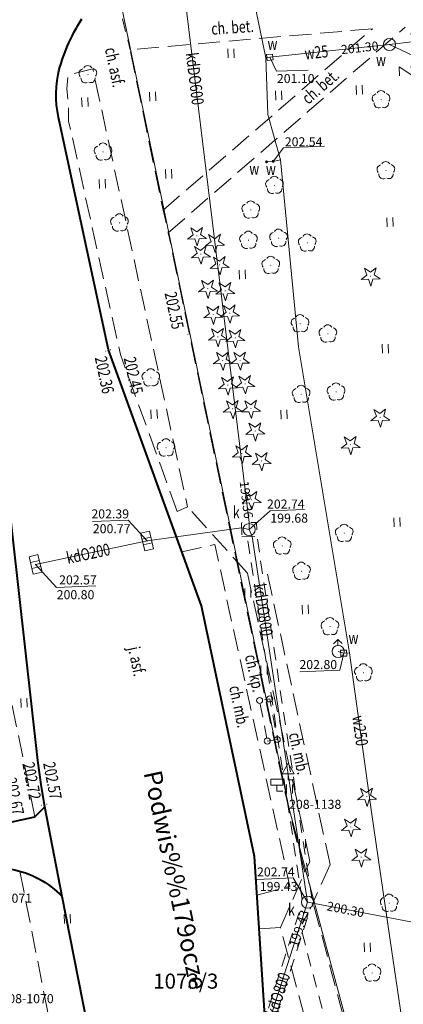
# Model space of a CAD drawing. Extents: x 7571597 to 7572970, y 5542839 to 5545253.
# Drawn here: x 7571907 to 7571939, y 5543168 to 5543250 of the extents above; entities that cross this region are included whole.
import ezdxf
from ezdxf.enums import TextEntityAlignment as Align

# ---------------------------------------------------------------- set-up
doc = ezdxf.new("R2010")
doc.units = 0
doc.header["$MEASUREMENT"] = 0
for name, pattern in [('DGN Style 1', [1.089246, 0.001812, -1.087434]), ('DGN Style 2', [1.81239, 1.087434, -0.724956]), ('DGN Style 3', [2.537346, 1.81239, -0.724956])]:
    doc.linetypes.add(name, pattern=pattern)
for name, color, linetype in [('1', 7, 'Continuous'), ('10', 7, 'Continuous'), ('11', 7, 'Continuous'), ('12', 7, 'Continuous'), ('13', 7, 'Continuous'), ('14', 7, 'Continuous'), ('15', 7, 'Continuous'), ('18', 7, 'Continuous'), ('25', 7, 'Continuous'), ('31', 7, 'Continuous'), ('32', 7, 'Continuous'), ('33', 7, 'Continuous'), ('4', 7, 'Continuous'), ('40', 7, 'Continuous'), ('5', 7, 'Continuous'), ('6', 7, 'Continuous'), ('7', 7, 'Continuous'), ('8', 7, 'Continuous'), ('9', 7, 'Continuous')]:
    doc.layers.add(name, color=color, linetype=linetype)
doc.styles.add('Style-ITALICS', font='ITALICS.shx')

# ---------------------------------------------------------------- blocks, each defined once
blk = doc.blocks.new('PUNZG')
at = {"layer": '12', "linetype": 'Continuous', "lineweight": 0}
h = blk.add_hatch(color=3, dxfattribs=at)
edge = h.paths.add_edge_path()
edge.add_arc((0, 0), 0.045, 0, 360)
blk = doc.blocks.new('PHACZ_3')
at = {"layer": '40', "color": 94, "linetype": 'Continuous', "lineweight": 0}
for p, q in [((0.375241, 0.500644), (-0.375918, -0.499908)), ((-0.375735, 0.499429), (0.375241, 0.500644)), ((-0.375918, -0.499908), (0.374998, -0.500105))]:
    blk.add_line(p, q, dxfattribs=at)
blk = doc.blocks.new('SLUPN_1')
at = {"layer": '11', "color": 1, "linetype": 'Continuous', "lineweight": 0}
blk.add_circle((0, 0), 0.25, dxfattribs=at)
blk = doc.blocks.new('WYSTER')
at = {"layer": '25', "linetype": 'Continuous', "lineweight": 0}
h = blk.add_hatch(color=7, dxfattribs=at)
edge = h.paths.add_edge_path()
edge.add_arc((0, 0), 0.045, 0, 360)
blk = doc.blocks.new('ZNAKDR_1')
at = {"layer": '31', "color": 7, "linetype": 'Continuous', "lineweight": 0}
for p, q in [((0, 1.366), (0.5, 0.5)), ((0, 0.5), (0, 0)), ((0, 0), (0.5, 0))]:
    blk.add_line(p, q, dxfattribs=at)
at = {"layer": '31', "color": 7, "linetype": 'Continuous', "lineweight": 0, "flags": 128}
for points in [[(-0.5, 0.5), (0, 1.366)], [(-0.5, 0.5), (0.5, 0.5)]]:
    blk.add_lwpolyline(points, dxfattribs=at)
blk = doc.blocks.new('DROGOW')
at = {"layer": '32', "color": 7, "linetype": 'Continuous', "lineweight": 0}
for p, q in [((-0.5, 1), (0.5, 1)), ((-0.5, 1), (-0.5, 0.5)), ((0.5, 1), (0.5, 0.5)), ((-0.5, 0.5), (0.5, 0.5)), ((0, 0.5), (0, 0)), ((0, 0), (0.5, 0))]:
    blk.add_line(p, q, dxfattribs=at)
blk = doc.blocks.new('DRLIS1')
at = {"layer": '11', "linetype": 'Continuous', "lineweight": 0}
h = blk.add_hatch(color=3, dxfattribs=at)
edge = h.paths.add_edge_path()
edge.add_arc((0, 0), 0.045, 0, 360)
at = {"layer": '11', "color": 3, "linetype": 'Continuous', "lineweight": 0}
for centre, start, end in [((-0.362, 0.101), 102.04767, 221.95126), ((-0.015, 0.375), 30.14713, 149.85287), ((0.352, 0.13), 318.04874, 77.95233), ((-0.208, -0.312), 174.19841, 293.72291), ((0.232, -0.294), 246.27709, 5.68766)]:
    blk.add_arc(centre, 0.375, start, end, dxfattribs=at)
blk = doc.blocks.new('DRIGL1_7')
at = {"layer": '10', "linetype": 'Continuous', "lineweight": 0}
h = blk.add_hatch(color=3, dxfattribs=at)
edge = h.paths.add_edge_path()
edge.add_arc((0, 0), 0.0448, 182.34376, 542.34376)
at = {"layer": '10', "color": 3, "linetype": 'Continuous', "lineweight": 0, "flags": 128}
blk.add_lwpolyline([(-0.514, 0.651), (-0.013, 0.317), (0.46, 0.691), (0.297, 0.11), (0.798, -0.223), (0.197, -0.248), (0.034, -0.828), (-0.175, -0.263), (-0.777, -0.288), (-0.304, 0.087)], close=True, dxfattribs=at)
blk = doc.blocks.new('DRIGL1_6')
at = {"layer": '10', "linetype": 'Continuous', "lineweight": 0}
h = blk.add_hatch(color=3, dxfattribs=at)
edge = h.paths.add_edge_path()
edge.add_arc((0, 0), 0.0448, 182.34376, 542.34376)
at = {"layer": '10', "color": 3, "linetype": 'Continuous', "lineweight": 0, "flags": 128}
blk.add_lwpolyline([(-0.514, 0.651), (-0.013, 0.317), (0.459, 0.69), (0.296, 0.11), (0.797, -0.224), (0.196, -0.248), (0.033, -0.828), (-0.176, -0.263), (-0.778, -0.288), (-0.305, 0.087)], close=True, dxfattribs=at)
blk = doc.blocks.new('DRIGL1_8')
at = {"layer": '10', "linetype": 'Continuous', "lineweight": 0}
h = blk.add_hatch(color=3, dxfattribs=at)
edge = h.paths.add_edge_path()
edge.add_arc((0, 0), 0.0448, 182.34377, 542.34377)
at = {"layer": '10', "color": 3, "linetype": 'Continuous', "lineweight": 0, "flags": 128}
blk.add_lwpolyline([(-0.514, 0.65), (-0.013, 0.316), (0.459, 0.69), (0.296, 0.11), (0.797, -0.224), (0.196, -0.248), (0.033, -0.829), (-0.176, -0.264), (-0.778, -0.288), (-0.305, 0.086)], close=True, dxfattribs=at)
blk = doc.blocks.new('TRAWA1')
at = {"layer": '5', "color": 3, "linetype": 'Continuous', "lineweight": 0}
for p, q in [((-0.265, 0.364), (-0.234, -0.385)), ((0.234, 0.385), (0.265, -0.364))]:
    blk.add_line(p, q, dxfattribs=at)
blk = doc.blocks.new('TRAWA1_1')
at = {"layer": '5', "color": 3, "linetype": 'Continuous', "lineweight": 0}
for p, q in [((-0.25, 0.375), (-0.25, -0.375)), ((0.25, 0.375), (0.25, -0.375))]:
    blk.add_line(p, q, dxfattribs=at)
blk = doc.blocks.new('KARMNZ')
at = {"layer": '4', "color": 7, "linetype": 'Continuous', "lineweight": 0, "flags": 128}
blk.add_lwpolyline([(-0.249968, 0.250432), (0.250432, 0.249968), (0.250009, -0.249433), (-0.249433, -0.250009)], close=True, dxfattribs=at)
blk = doc.blocks.new('PUNTW')
at = {"layer": '6', "linetype": 'Continuous', "lineweight": 0}
h = blk.add_hatch(color=7, dxfattribs=at)
edge = h.paths.add_edge_path()
edge.add_arc((0, 0), 0.05, 0, 360)
blk = doc.blocks.new('HYDRAN')
at = {"layer": '4', "color": 7, "linetype": 'Continuous', "lineweight": 0}
for p in [(-0.38, 0.631), (-0.02, 0.5), (0.328, 0.66)]:
    blk.add_line(p, (-0.04, 0.999), dxfattribs=at)
blk.add_circle((0, 0), 0.5, dxfattribs=at)
blk = doc.blocks.new('KARMNO')
at = {"layer": '4', "color": 7, "linetype": 'Continuous', "lineweight": 0}
blk.add_circle((0, 0), 0.5, dxfattribs=at)
blk = doc.blocks.new('PUNWP')
at = {"layer": '14', "linetype": 'Continuous', "lineweight": 0}
h = blk.add_hatch(color=7, dxfattribs=at)
edge = h.paths.add_edge_path()
edge.add_arc((0, 0), 0.05, 0, 360)
blk = doc.blocks.new('KARMNZ_13')
at = {"layer": '4', "color": 7, "linetype": 'Continuous', "lineweight": 0, "flags": 128}
blk.add_lwpolyline([(-0.250328, 0.249771), (0.248752, 0.249347), (0.249328, -0.249752), (-0.249752, -0.249328)], close=True, dxfattribs=at)
blk = doc.blocks.new('KARMNS')
at = {"layer": '4', "linetype": 'Continuous', "lineweight": 0}
h = blk.add_hatch(color=7, dxfattribs=at)
edge = h.paths.add_edge_path()
edge.add_arc((0, 0.001), 0.125, 0, 360)
blk = doc.blocks.new('KRATKA_107')
at = {"layer": '4', "color": 7, "linetype": 'Continuous', "lineweight": 0}
for p, q in [((-0.422, 0.159), (0.309, 0.329)), ((0.422, -0.158), (-0.309, -0.328))]:
    blk.add_line(p, q, dxfattribs=at)
at = {"layer": '4', "color": 7, "linetype": 'Continuous', "lineweight": 0, "flags": 128}
blk.add_lwpolyline([(0.196, 0.816), (0.535, -0.645), (-0.196, -0.815), (-0.535, 0.646)], close=True, dxfattribs=at)
blk = doc.blocks.new('KRATKA_167')
at = {"layer": '4', "color": 7, "linetype": 'Continuous', "lineweight": 0}
for p, q in [((-0.250979, -0.375485), (-0.250118, 0.374705)), ((0.250001, 0.374464), (0.24914, -0.375726))]:
    blk.add_line(p, q, dxfattribs=at)
at = {"layer": '4', "color": 7, "linetype": 'Continuous', "lineweight": 0, "flags": 128}
blk.add_lwpolyline([(-0.750238, 0.374945), (0.749121, 0.374202), (0.749238, -0.374967), (-0.750099, -0.375223)], close=True, dxfattribs=at)
blk = doc.blocks.new('PUNTW_1')
at = {"layer": '6', "linetype": 'Continuous', "lineweight": 0}
h = blk.add_hatch(color=7, dxfattribs=at)
edge = h.paths.add_edge_path()
edge.add_arc((0, 0), 0.045, 0, 360)

msp = doc.modelspace()

# ---------------------------------------------------------------- linework, layer by layer
at = {"layer": '1', "color": 3, "linetype": 'DGN Style 1', "lineweight": 0, "flags": 128}
for points in [[(7571929.257, 5543184.109), (7571915.128, 5543251.804)], [(7571943.576, 5543130.863), (7571929.257, 5543184.109)]]:
    msp.add_lwpolyline(points, dxfattribs=at)
at = {"layer": '1', "color": 33, "linetype": 'Continuous', "lineweight": 0}
msp.add_open_spline([(7571837.275, 5543176.084), (7571839.949, 5543174.691), (7571843.109, 5543173.198), (7571847.166, 5543171.694), (7571851.67, 5543170.474), (7571856.24, 5543169.45), (7571860.821, 5543168.718), (7571864.055, 5543168.366), (7571866.457, 5543168.27), (7571868.465, 5543168.304), (7571869.861, 5543168.507), (7571871.227, 5543168.853), (7571872.856, 5543169.283), (7571874.983, 5543169.951), (7571877.656, 5543170.908), (7571879.538, 5543171.663), (7571880.803, 5543172.102), (7571881.93, 5543172.366), (7571883.019, 5543172.387), (7571884.264, 5543172.123), (7571886.057, 5543171.518), (7571887.953, 5543170.7), (7571889.781, 5543169.83), (7571891.048, 5543169.035), (7571892.224, 5543168.139), (7571893.558, 5543166.886), (7571895.324, 5543165.118), (7571897.592, 5543162.354), (7571899.67, 5543158.904), (7571901.484, 5543155.42), (7571903.478, 5543151.65), (7571905.375, 5543147.273), (7571908.073, 5543141.67), (7571909.145, 5543139.148), (7571909.645, 5543137.571), (7571910.085, 5543135.7), (7571910.396, 5543133.437), (7571910.659, 5543131.171), (7571910.747, 5543130.291)], degree=2, dxfattribs=at)
at = {"layer": '12', "color": 32, "linetype": 'Continuous', "lineweight": 0, "flags": 128}
for points in [[(7571919.981, 5543256.716), (7571925.946, 5543207.867), (7571925.947, 5543207.281)], [(7571917.479, 5543206.334), (7571925.313, 5543207.438), (7571925.947, 5543207.281)], [(7571930.785, 5543176.365), (7571926.189, 5543206.701), (7571925.947, 5543207.281)], [(7571908.242, 5543204.385), (7571917.479, 5543206.334)], [(7571925.007, 5543158.365), (7571930.785, 5543176.365)], [(7571954.428, 5543171.859), (7571930.785, 5543176.365)]]:
    msp.add_lwpolyline(points, dxfattribs=at)
at = {"layer": '12', "color": 5, "linetype": 'Continuous', "lineweight": 0, "flags": 128}
for points in [[(7571927.321, 5543246.439), (7571925.815, 5543253.792)], [(7571927.321, 5543246.439), (7571927.669, 5543246.468), (7571937.58, 5543247.529), (7571939.432, 5543247.754), (7571939.392, 5543248.503)], [(7571928.554, 5543237.972), (7571927.5, 5543241.722), (7571927.321, 5543246.439)], [(7571928.554, 5543237.972), (7571927.939, 5543237.837), (7571927.39, 5543237.794)], [(7571934.262, 5543197.054), (7571930.03, 5543222.45), (7571928.554, 5543237.972)], [(7571933.326, 5543197.165), (7571933.783, 5543197.024), (7571934.262, 5543197.054)], [(7571941.764, 5543146.252), (7571939.41, 5543161.246), (7571937.769, 5543172.258), (7571936.094, 5543183.818), (7571934.262, 5543197.054)]]:
    msp.add_lwpolyline(points, dxfattribs=at)
at = {"layer": '14', "color": 7, "linetype": 'Continuous', "lineweight": 0, "flags": 128}
for points in [[(7571943.799, 5543246.248), (7571940.567, 5543246.116), (7571937.58, 5543247.529)], [(7571930.833, 5543245.416), (7571928.22, 5543245.309), (7571927.669, 5543246.468)], [(7571932.201, 5543239.087), (7571928.803, 5543238.948), (7571927.939, 5543237.837)], [(7571930.539, 5543208.948), (7571927.679, 5543208.83), (7571925.947, 5543207.281)], [(7571912.961, 5543207.954), (7571915.928, 5543208.075), (7571917.479, 5543206.334)], [(7571913.237, 5543202.61), (7571909.963, 5543202.476), (7571908.242, 5543204.385)], [(7571930.137, 5543195.474), (7571933.464, 5543195.61), (7571933.783, 5543197.024)], [(7571926.587, 5543178.255), (7571929.602, 5543178.378), (7571930.785, 5543176.365)]]:
    msp.add_lwpolyline(points, dxfattribs=at)
at = {"layer": '15', "color": 32, "linetype": 'DGN Style 2', "lineweight": 0, "flags": 128}
msp.add_lwpolyline([(7571925.331, 5543206.681), (7571926.592, 5543206.71), (7571926.564, 5543207.881), (7571925.303, 5543207.852)], close=True, dxfattribs=at)
at = {"layer": '18', "color": 32, "linetype": 'DGN Style 2', "lineweight": 0, "flags": 128}
for points in [[(7571930.34, 5543176.593), (7571925.786, 5543206.691)], [(7571931.129, 5543176.729), (7571926.592, 5543206.71)], [(7571924.774, 5543158.949), (7571930.312, 5543176.203)], [(7571925.478, 5543158.529), (7571931.073, 5543175.957)]]:
    msp.add_lwpolyline(points, dxfattribs=at)
at = {"layer": '33', "color": 1, "linetype": 'DGN Style 2', "lineweight": 0, "flags": 128}
msp.add_lwpolyline([(7571927.45, 5543189.73), (7571928.28, 5543189.86), (7571927.65, 5543193.23), (7571926.81, 5543193.1), (7571927.45, 5543189.73)], dxfattribs=at)
at = {"layer": '5', "color": 7, "linetype": 'DGN Style 2', "lineweight": 0, "flags": 128}
for points in [[(7571915.445, 5543249.675), (7571916.081, 5543247.099)], [(7571918.808, 5543233.78), (7571919.244, 5543231.916)], [(7571939.51, 5543133.3), (7571940.85, 5543133.92), (7571930.22, 5543174.26), (7571931.29, 5543176.42)]]:
    msp.add_lwpolyline(points, dxfattribs=at)
at = {"layer": '6', "color": 3, "linetype": 'Continuous', "lineweight": 0, "flags": 128}
for points in [[(7571929.257, 5543184.109), (7571915.128, 5543251.804)], [(7571943.576, 5543130.863), (7571929.257, 5543184.109)]]:
    msp.add_lwpolyline(points, dxfattribs=at)
at = {"layer": '6', "color": 7, "linetype": 'Continuous', "lineweight": 40, "flags": 128}
for points in [[(7571927.43, 5543164.939), (7571927.368, 5543165.237), (7571926.377, 5543180.148), (7571922.002, 5543200.965), (7571914.277, 5543222.206), (7571910.256, 5543240.986)], [(7571914.304, 5543156.035), (7571913.449, 5543161.525), (7571912.168, 5543168.127), (7571910.441, 5543176.824), (7571909.005, 5543184.261), (7571908.709, 5543186.13), (7571908.437, 5543188.12), (7571905.261, 5543216.092)], [(7571906.145, 5543182.993), (7571908.187, 5543183.457), (7571909.005, 5543184.261)]]:
    msp.add_lwpolyline(points, dxfattribs=at)
at = {"layer": '6', "color": 7, "linetype": 'Continuous', "lineweight": 40, "extrusion": (0, 0, -1)}
for centre, radius, start, end in [((-7571924.618, 5543241.538), 14.935415, 13.571431, 32.93255), ((-7571919.181, 5543243.361), 9.23579, 345.1002, 10.494511), ((-7571904.825, 5543171.461), 7.765461, 100.228897, 136.316608)]:
    msp.add_arc(centre, radius, start, end, dxfattribs=at)
at = {"layer": '8', "color": 7, "linetype": 'DGN Style 3', "lineweight": 0, "flags": 128}
for points in [[(7571919.244, 5543231.916), (7571938.882, 5543248.963)], [(7571936.165, 5543248.842), (7571916.081, 5543247.099), (7571918.808, 5543233.78)], [(7571918.808, 5543233.78), (7571936.165, 5543248.842)], [(7571919.986, 5543208.777), (7571915.275, 5543221.806), (7571910.98, 5543241.166), (7571910.975, 5543242.487), (7571910.838, 5543243.882), (7571910.932, 5543245.007), (7571912.983, 5543245.511), (7571920.84, 5543209.17)], [(7571908.187, 5543183.457), (7571897.15, 5543237.707), (7571899.342, 5543240.629)], [(7571930.572, 5543178.855), (7571929.722, 5543182.056), (7571929.032, 5543184.96), (7571925.526, 5543201.68), (7571919.244, 5543231.916)], [(7571920.84, 5543209.17), (7571919.986, 5543208.777)], [(7571925.81, 5543203.65), (7571925.03, 5543204.51), (7571920.84, 5543209.17)], [(7571926.591, 5543176.933), (7571929.32, 5543177.67), (7571923.1, 5543206.03), (7571920.373, 5543205.443)], [(7571932.65, 5543179.49), (7571927.31, 5543204.3)], [(7571930.99, 5543179.75), (7571925.81, 5543203.65)], [(7571909.005, 5543184.261), (7571908.187, 5543183.457), (7571906.145, 5543182.993)], [(7571930.99, 5543179.75), (7571930.57, 5543178.862)], [(7571932.65, 5543179.49), (7571931.29, 5543176.42)], [(7571906.94, 5543178.932), (7571907.486, 5543176.142), (7571909.19, 5543167.525), (7571910.438, 5543160.981), (7571911.248, 5543155.86), (7571914.301, 5543135.309)], [(7571928.539, 5543174.262), (7571930.56, 5543178.84)], [(7571934.383, 5543164.503), (7571931.223, 5543176.402)], [(7571926.776, 5543174.145), (7571928.539, 5543174.262), (7571935.908, 5543147.052)]]:
    msp.add_lwpolyline(points, dxfattribs=at)

# ---------------------------------------------------------------- block references
at = {"layer": '10', "color": 3, "linetype": 'Continuous', "lineweight": 0}
for name, p in [('DRIGL1_8', (7571921.616, 5543231.663)), ('DRIGL1_8', (7571923.1, 5543231.104)), ('DRIGL1_6', (7571921.932, 5543230.131)), ('DRIGL1_6', (7571923.498, 5543229.245)), ('DRIGL1_6', (7571936.015, 5543228.31)), ('DRIGL1_6', (7571922.519, 5543227.291)), ('DRIGL1_6', (7571923.957, 5543227.094)), ('DRIGL1_6', (7571922.962, 5543225.136)), ('DRIGL1_6', (7571924.337, 5543225.233)), ('DRIGL1_6', (7571923.347, 5543223.276)), ('DRIGL1_6', (7571924.794, 5543223.183)), ('DRIGL1_6', (7571923.751, 5543221.317)), ('DRIGL1_6', (7571925.191, 5543221.325)), ('DRIGL1_6', (7571924.176, 5543219.26)), ('DRIGL1_6', (7571925.608, 5543219.369)), ('DRIGL1_6', (7571924.58, 5543217.301)), ('DRIGL1_6', (7571926.095, 5543217.326)), ('DRIGL1_6', (7571936.805, 5543216.593)), ('DRIGL1_6', (7571926.445, 5543215.458)), ('DRIGL1_6', (7571934.346, 5543214.32)), ('DRIGL1_6', (7571925.348, 5543213.581)), ('DRIGL1_6', (7571926.975, 5543212.978)), ('DRIGL1_6', (7571926.136, 5543209.761)), ('DRIGL1_7', (7571935.7, 5543185.143)), ('DRIGL1_7', (7571934.373, 5543182.607)), ('DRIGL1_7', (7571935.236, 5543180.1))]:
    msp.add_blockref(name, p, dxfattribs=at)
at = {"layer": '11', "color": 3, "linetype": 'Continuous', "lineweight": 0}
for p in [(7571912.583, 5543245.034), (7571936.886, 5543242.957), (7571913.836, 5543238.621), (7571937.288, 5543237.068), (7571928.05, 5543235.85), (7571926.082, 5543233.808), (7571915.198, 5543232.732), (7571925.895, 5543231.298), (7571928.39, 5543231.46), (7571930.768, 5543231.067), (7571927.741, 5543229.212), (7571930.171, 5543224.368), (7571932.478, 5543223.521), (7571917.795, 5543219.878), (7571930.261, 5543218.507), (7571933.155, 5543218.705), (7571919.054, 5543214.065), (7571933.836, 5543206.974), (7571928.695, 5543205.923), (7571930.292, 5543203.826), (7571932.651, 5543199.229), (7571935.42, 5543195.4), (7571937.564, 5543176.282), (7571936.14, 5543170.49)]:
    msp.add_blockref('DRLIS1', p, dxfattribs=at)
at = {"layer": '11', "color": 1, "linetype": 'Continuous', "lineweight": 0}
for p in [(7571927.65, 5543193.23), (7571926.81, 5543193.1), (7571928.28, 5543189.86), (7571927.45, 5543189.73)]:
    msp.add_blockref('SLUPN_1', p, dxfattribs=at)
at = {"layer": '12', "color": 3, "linetype": 'Continuous', "lineweight": 0}
msp.add_blockref('PUNZG', (7571929.257, 5543184.109), dxfattribs=at)
at = {"layer": '14', "color": 7, "linetype": 'Continuous', "lineweight": 0}
for p in [(7571937.58, 5543247.529), (7571937.58, 5543247.529), (7571927.669, 5543246.468), (7571925.946, 5543207.867), (7571925.947, 5543207.281), (7571917.479, 5543206.334), (7571908.242, 5543204.385), (7571930.785, 5543176.365), (7571930.785, 5543176.365), (7571930.785, 5543176.365)]:
    msp.add_blockref('PUNWP', p, dxfattribs=at)
at = {"layer": '25', "color": 7, "linetype": 'Continuous', "lineweight": 0}
for p in [(7571920.863, 5543223.448), (7571914.058, 5543222.094), (7571914.454, 5543222.202), (7571908.739, 5543184.411), (7571909.165, 5543184.502)]:
    msp.add_blockref('WYSTER', p, dxfattribs=at)
at = {"layer": '31', "color": 7, "linetype": 'Continuous', "lineweight": 0}
msp.add_blockref('ZNAKDR_1', (7571929.17, 5543186.52), dxfattribs=at)
at = {"layer": '32', "color": 7, "linetype": 'Continuous', "lineweight": 0}
msp.add_blockref('DROGOW', (7571928.25, 5543185.58), dxfattribs=at)
at = {"layer": '4', "color": 7, "linetype": 'Continuous', "lineweight": 0}
for name, p in [('KARMNO', (7571937.58, 5543247.529)), ('KARMNS', (7571927.39, 5543237.794)), ('KARMNS', (7571927.939, 5543237.837)), ('KARMNO', (7571925.947, 5543207.281)), ('KRATKA_107', (7571917.479, 5543206.334)), ('HYDRAN', (7571933.326, 5543197.165)), ('KARMNO', (7571930.785, 5543176.365))]:
    msp.add_blockref(name, p, dxfattribs=at)
at = {"layer": '4', "color": 7, "linetype": 'Continuous', "lineweight": 0, "rotation": 6.105366}
msp.add_blockref('KARMNZ_13', (7571927.669, 5543246.468), dxfattribs=at)
at = {"layer": '4', "color": 7, "linetype": 'Continuous', "lineweight": 0}
for name, p, xscale, yscale, zscale, rotation in [('KRATKA_167', (7571908.242, 5543204.385), 1.000001, 1.000001, 1.000001, 283.258669), ('KARMNZ', (7571933.783, 5543197.024), 0.9999979999999999, 0.9999979999999999, 0.9999979999999999, 182.343736)]:
    msp.add_blockref(name, p, dxfattribs=dict(at, xscale=xscale, yscale=yscale, zscale=zscale, rotation=rotation))
at = {"layer": '40', "color": 94, "linetype": 'Continuous', "lineweight": 0, "xscale": 0.999999, "yscale": 0.999999, "zscale": 0.999999, "rotation": 273.97966}
msp.add_blockref('PHACZ_3', (7571938.895, 5543245.339), dxfattribs=at)
at = {"layer": '5', "color": 3, "linetype": 'Continuous', "lineweight": 0}
for name, p in [('TRAWA1', (7571924.436, 5543246.799)), ('TRAWA1', (7571935.086, 5543243.768)), ('TRAWA1', (7571917.947, 5543243.214)), ('TRAWA1', (7571928.391, 5543243.311)), ('TRAWA1', (7571912.324, 5543242.738)), ('TRAWA1', (7571919.279, 5543236.79)), ('TRAWA1', (7571913.77, 5543235.978)), ('TRAWA1', (7571937.614, 5543232.789)), ('TRAWA1', (7571925.375, 5543228.449)), ('TRAWA1', (7571937.245, 5543222.294)), ('TRAWA1', (7571918.069, 5543216.851)), ('TRAWA1', (7571928.836, 5543216.831)), ('TRAWA1', (7571938.205, 5543207.9)), ('TRAWA1_1', (7571925.824, 5543202.029)), ('TRAWA1', (7571930.614, 5543200.657)), ('TRAWA1_1', (7571927.176, 5543195.633)), ('TRAWA1', (7571907.289, 5543192.899)), ('TRAWA1_1', (7571929.303, 5543185.755)), ('TRAWA1_1', (7571930.366, 5543181.228)), ('TRAWA1', (7571910.869, 5543174.975)), ('TRAWA1', (7571935.755, 5543172.613))]:
    msp.add_blockref(name, p, dxfattribs=at)
at = {"layer": '6', "color": 7, "linetype": 'Continuous', "lineweight": 0}
for name, p in [('PUNTW', (7571937.58, 5543247.529)), ('PUNTW', (7571927.939, 5543237.837)), ('PUNTW', (7571925.947, 5543207.281)), ('PUNTW', (7571917.479, 5543206.334)), ('PUNTW_1', (7571908.242, 5543204.385)), ('PUNTW', (7571933.783, 5543197.024)), ('PUNTW', (7571930.785, 5543176.365))]:
    msp.add_blockref(name, p, dxfattribs=at)

# ---------------------------------------------------------------- texts
at = {"layer": '13', "color": 7, "linetype": 'Continuous', "lineweight": 13, "style": 'Style-ITALICS'}
for s, height, rotation, width, p in [('w25', 0.999996, 6.105461, 0.749997, (7571931.519425, 5543246.880053)), ('kdDO600', 1.000002, 276.961917, 0.749999, (7571921.448256, 5543244.691422)), ('kdO200', 0.999996, 12.093406, 0.749997, (7571912.602244, 5543205.289215)), ('kdDO800', 0.999996, 278.604358, 0.749997, (7571927.113281, 5543200.625191)), ('w250', 0.999996, 277.883692, 0.749997, (7571935.155871, 5543190.589789)), ('kdO800', 1.000002, 72.202717, 0.749999, (7571928.334073, 5543168.727916))]:
    msp.add_text(s, height=height, rotation=rotation, dxfattribs=dict(at, width=width)).set_placement(p, align=Align.MIDDLE_CENTER)
at = {"layer": '13', "color": 3, "linetype": 'Continuous', "lineweight": 0, "style": 'Style-ITALICS'}
for s, p in [('208-1138', (7571929.257, 5543184.109)), ('208-1071', (7571903.616, 5543176.314)), ('208-1070', (7571905.408, 5543167.981))]:
    msp.add_text(s, height=0.75, dxfattribs=at).set_placement(p)
at = {"layer": '14', "color": 5, "linetype": 'Continuous', "lineweight": 0, "style": 'Style-ITALICS'}
msp.add_text('201.30', height=0.749994, rotation=6.105461, dxfattribs=at).set_placement((7571933.559116, 5543247.09787), align=Align.MIDDLE_LEFT)
msp.add_text('201.10', height=0.75, dxfattribs=at).set_placement((7571928.245, 5543244.71), align=Align.MIDDLE_LEFT)
at = {"layer": '14', "color": 32, "linetype": 'Continuous', "lineweight": 0, "style": 'Style-ITALICS'}
for s, rotation, p in [('199.36', 276.962481, (7571925.526235, 5543211.307457)), ('200.30', 349.208194, (7571932.404215, 5543176.055368)), ('199.43', 72.202717, (7571929.605946, 5543172.692619))]:
    msp.add_text(s, height=0.75, rotation=rotation, dxfattribs=at).set_placement(p, align=Align.MIDDLE_LEFT)
for s, p in [('199.68', (7571927.703, 5543208.231)), ('200.77', (7571912.986, 5543207.354)), ('200.80', (7571909.988, 5543201.877)), ('199.43', (7571926.831, 5543177.665))]:
    msp.add_text(s, height=0.75, dxfattribs=at).set_placement(p, align=Align.MIDDLE_LEFT)
at = {"layer": '14', "color": 7, "linetype": 'Continuous', "lineweight": 30, "style": 'Style-ITALICS'}
msp.add_text('Podwis%%179ocze', height=1.499994, rotation=282.041897, dxfattribs=at).set_placement((7571919.854608, 5543178.205187), align=Align.MIDDLE_CENTER)
at = {"layer": '15', "color": 3, "linetype": 'Continuous', "lineweight": 13, "style": 'Style-ITALICS'}
msp.add_text('1073/3', height=1.249998, dxfattribs=at).set_placement((7571920.688443, 5543169.810999), align=Align.MIDDLE_CENTER)
at = {"layer": '25', "color": 7, "linetype": 'Continuous', "lineweight": 0, "style": 'Style-ITALICS', "width": 0.749999}
for s, rotation, p in [('202.55', 281.735939, (7571919.734068, 5543225.462133)), ('202.36', 282.085622, (7571913.952901, 5543220.118156)), ('202.45', 282.085622, (7571916.356192, 5543220.065478)), ('202.72', 280.92315, (7571907.921931, 5543186.424586)), ('202.57', 280.92315, (7571909.641693, 5543186.445182)), ('202.67', 282.417106, (7571906.480751, 5543185.145861))]:
    msp.add_text(s, height=1.000002, rotation=rotation, dxfattribs=at).set_placement(p, align=Align.MIDDLE_CENTER)
at = {"layer": '5', "color": 7, "linetype": 'Continuous', "lineweight": 13, "style": 'Style-ITALICS', "width": 0.749999}
for s, p in [('w', (7571927.469, 5543247.589001)), ('w', (7571936.467, 5543246.258001)), ('w', (7571925.959, 5543237.222001)), ('w', (7571927.337, 5543237.198001)), ('k', (7571924.596, 5543208.707001)), ('w', (7571934.185, 5543198.299001)), ('k', (7571929.168, 5543175.745001))]:
    msp.add_text(s, height=1.000002, dxfattribs=at).set_placement(p, align=Align.MIDDLE_LEFT)
at = {"layer": '6', "color": 7, "linetype": 'Continuous', "lineweight": 0, "style": 'Style-ITALICS'}
for s, p in [('202.54', (7571928.902, 5543239.082)), ('202.74', (7571927.423, 5543209.024)), ('202.39', (7571912.865, 5543208.207)), ('202.57', (7571910.188, 5543202.731)), ('202.80', (7571930.116, 5543195.704)), ('202.74', (7571926.596, 5543178.5))]:
    msp.add_text(s, height=0.75, dxfattribs=at).set_placement(p)
at = {"layer": '7', "color": 7, "linetype": 'Continuous', "lineweight": 0, "style": 'Style-ITALICS', "width": 0.749999}
msp.add_text('j. asf.', height=1.000002, rotation=281.868075, dxfattribs=at).set_placement((7571916.631453, 5543196.348032), align=Align.MIDDLE_CENTER)
at = {"layer": '9', "color": 7, "linetype": 'Continuous', "lineweight": 0, "style": 'Style-ITALICS'}
for s, height, rotation, width, p in [('ch. bet.', 0.99999, 4.019778, 0.749995, (7571924.560943, 5543248.953802)), ('ch. asf.', 1.000002, 281.844683, 0.749999, (7571914.802194, 5543245.643746)), ('ch. bet.', 1.000002, 40.949067, 0.749999, (7571931.846707, 5543244.042628)), ('ch. kp.', 1.000002, 282.370414, 0.749999, (7571926.406442, 5543195.365912)), ('ch. mb.', 1.000002, 281.844678, 0.749999, (7571925.123841, 5543192.600084)), ('ch. mb.', 1.000002, 282.146792, 0.749999, (7571930.078542, 5543188.703203))]:
    msp.add_text(s, height=height, rotation=rotation, dxfattribs=dict(at, width=width)).set_placement(p, align=Align.MIDDLE_CENTER)

doc.saveas('drawing.dxf')
